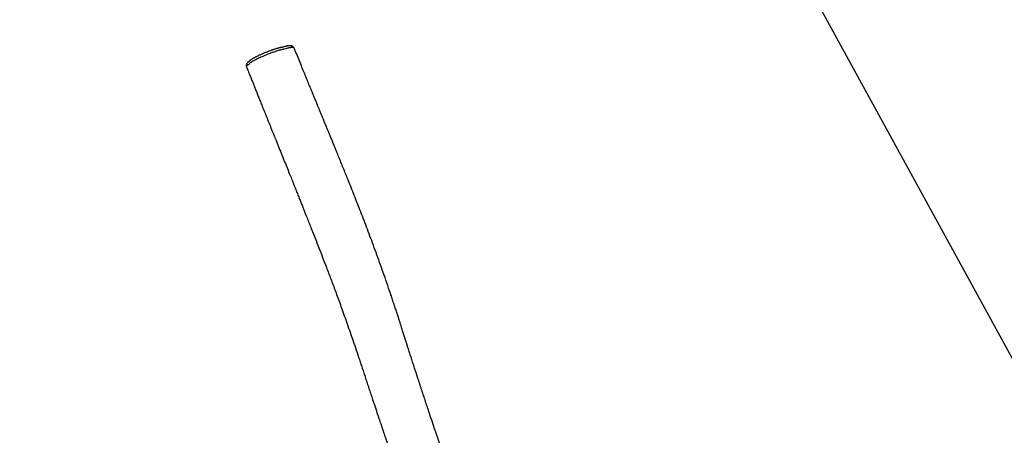
# Model space of a CAD drawing. Units: millimetres. Extents: x -7014 to -5666, y 579 to 1532.
# Drawn here: x -6389 to -6052, y 1063 to 1205 of the extents above; entities that cross this region are included whole.
import ezdxf

# ---------------------------------------------------------------- set-up
doc = ezdxf.new("R2010")
doc.units = ezdxf.units.MM
doc.header["$LTSCALE"] = 10
doc.header["$PDSIZE"] = -1
doc.layers.add('VP-DIM', color=7, linetype='Continuous')
doc.layers.add('VP-HIC', color=6, linetype='Continuous')
doc.layers.add('VP-EQ', color=7, linetype='Continuous', true_color=0x8a3492)
doc.dimstyles.new('Strefa', dxfattribs={"dimtxt": 14, "dimasz": 20, "dimexe": 20, "dimexo": 50, "dimgap": 20, "dimtad": 0, "dimdec": 0, "dimzin": 0, "dimdsep": 46, "dimtxsty": 'Standard', "dimcen": 0.09, "dimadec": 0, "dimazin": 0, "dimtfac": 1, "dimtdec": 4, "dimtofl": 0, "dimtmove": 0, "dimatfit": 3, "dimfxl": 70, "dimfxlon": 1, "dimtolj": 1, "dimtzin": 0, "dimarcsym": 0})

# ---------------------------------------------------------------- blocks, each defined once
blk = doc.blocks.new('*D67')
at = {"layer": 'Defpoints', "color": 0}
for p in [(-6302.75, 1354.82), (-6301.74, 579.37), (-5686.25, 579.37)]:
    blk.add_point(p, dxfattribs=at)
at = {"layer": 'VP-DIM', "color": 0, "lineweight": -2}
for p, q in [((-5756.25, 1354.82), (-5666.25, 1354.82)), ((-5686.25, 1334.82), (-5686.25, 973.82)), ((-5686.25, 599.37), (-5686.25, 896.48)), ((-5756.25, 579.37), (-5666.25, 579.37))]:
    blk.add_line(p, q, dxfattribs=at)
at = {"layer": 'VP-DIM', "color": 0}
for points in [[(-5682.91, 1334.82), (-5689.58, 1334.82), (-5686.25, 1354.82)], [(-5689.58, 599.37), (-5682.91, 599.37), (-5686.25, 579.37)]]:
    blk.add_solid(points, dxfattribs=at)
at = {"layer": 'VP-DIM', "color": 0, "insert": (-5686.25, 935.15), "char_height": 14, "attachment_point": 5, "rotation": 90}
blk.add_mtext('\\A1;775', dxfattribs=at)
blk = doc.blocks.new('*D68')
at = {"layer": 'Defpoints', "color": 0}
for p in [(-6296.48, 1196.32), (-6388.59, 739), (-5760.65, 739)]:
    blk.add_point(p, dxfattribs=at)
at = {"layer": 'VP-DIM', "color": 0, "lineweight": -2}
for p, q in [((-5830.65, 1196.32), (-5740.65, 1196.32)), ((-5760.65, 1176.32), (-5760.65, 1019.32)), ((-5760.65, 759), (-5760.65, 941.98)), ((-5830.65, 739), (-5740.65, 739))]:
    blk.add_line(p, q, dxfattribs=at)
at = {"layer": 'VP-DIM', "color": 0}
for points in [[(-5757.32, 1176.32), (-5763.98, 1176.32), (-5760.65, 1196.32)], [(-5763.98, 759), (-5757.32, 759), (-5760.65, 739)]]:
    blk.add_solid(points, dxfattribs=at)
at = {"layer": 'VP-DIM', "color": 0, "insert": (-5760.65, 980.65), "char_height": 14, "attachment_point": 5, "rotation": 90}
blk.add_mtext('\\A1;475', dxfattribs=at)
blk = doc.blocks.new('*D69')
at = {"layer": 'Defpoints', "color": 0}
for p in [(-5902.6, 1511.67), (-5902.6, 760.36), (-6717.78, 742.99)]:
    blk.add_point(p, dxfattribs=at)
at = {"layer": 'VP-DIM', "color": 0, "lineweight": -2}
for p, q in [((-6717.78, 1441.67), (-6717.78, 1531.67)), ((-5902.6, 1441.67), (-5902.6, 1531.67)), ((-6697.78, 1511.67), (-6346.03, 1511.67)), ((-5922.6, 1511.67), (-6273.36, 1511.67))]:
    blk.add_line(p, q, dxfattribs=at)
at = {"layer": 'VP-DIM', "color": 0}
for points in [[(-6697.78, 1515.01), (-6697.78, 1508.34), (-6717.78, 1511.67)], [(-5922.6, 1508.34), (-5922.6, 1515.01), (-5902.6, 1511.67)]]:
    blk.add_solid(points, dxfattribs=at)
at = {"layer": 'VP-DIM', "color": 0, "insert": (-6309.69, 1511.67), "char_height": 14, "attachment_point": 5}
blk.add_mtext('\\A1;815', dxfattribs=at)
blk = doc.blocks.new('*D70')
at = {"layer": 'Defpoints', "color": 0}
for p in [(-6060.88, 1437.38), (-6556.72, 775.06), (-6060.88, 777.74)]:
    blk.add_point(p, dxfattribs=at)
at = {"layer": 'VP-DIM', "color": 0, "lineweight": -2}
for p, q in [((-6556.72, 1367.38), (-6556.72, 1457.38)), ((-6060.88, 1367.38), (-6060.88, 1457.38)), ((-6536.72, 1437.38), (-6345.14, 1437.38)), ((-6080.88, 1437.38), (-6272.47, 1437.38))]:
    blk.add_line(p, q, dxfattribs=at)
at = {"layer": 'VP-DIM', "color": 0}
for points in [[(-6536.72, 1440.72), (-6536.72, 1434.05), (-6556.72, 1437.38)], [(-6080.88, 1434.05), (-6080.88, 1440.72), (-6060.88, 1437.38)]]:
    blk.add_solid(points, dxfattribs=at)
at = {"layer": 'VP-DIM', "color": 0, "insert": (-6308.8, 1437.38), "char_height": 14, "attachment_point": 5}
blk.add_mtext('\\A1;515', dxfattribs=at)
blk = doc.blocks.new('RB1280_')
at = {"color": 7, "linetype": 'Continuous', "lineweight": 25}
for p, q in [((333.56, 384.3), (333.56, 384.31)), ((317.19, 378.02), (317.19, 378.01))]:
    blk.add_line(p, q, dxfattribs=at)
for points, knots in [([(333.56, 384.31), (333.51, 384.42), (333.43, 384.63), (333.32, 384.9), (333.24, 385.1), (333.19, 385.23), (333.15, 385.33), (333.08, 385.5), (332.97, 385.77), (332.81, 386.16), (332.51, 386.91), (332.08, 387.99), (331.55, 389.32), (331.04, 390.6), (330.55, 391.84), (330.03, 393.13), (329.49, 394.49), (328.92, 395.92), (328.32, 397.42), (327.69, 399), (327.11, 400.44), (326.61, 401.67), (326.21, 402.67), (325.84, 403.59), (325.5, 404.44), (325.2, 405.18), (324.94, 405.83), (324.72, 406.38), (324.52, 406.87), (324.37, 407.26), (324.25, 407.55), (324.18, 407.74), (324.1, 407.92), (324.01, 408.14), (323.89, 408.45), (323.73, 408.84), (323.54, 409.32), (323.32, 409.87), (323.06, 410.51), (322.77, 411.23), (322.23, 412.57), (321.46, 414.47), (320.5, 416.87), (319.57, 419.17), (318.73, 421.27), (317.96, 423.18), (317.26, 424.92), (316.6, 426.57), (315.97, 428.14), (315.37, 429.63), (314.81, 431.04), (313.96, 433.16), (312.82, 436.02), (310.99, 440.65), (308.77, 446.33), (306.8, 451.44), (305.44, 455.01), (304.68, 457.02), (303.9, 459.1), (303.1, 461.26), (302.27, 463.51), (301.42, 465.83), (300.52, 468.32), (299.57, 470.99), (298.57, 473.83), (297.55, 476.77), (296.51, 479.82), (295.63, 482.44), (294.91, 484.59), (294.36, 486.26), (293.8, 487.95), (293.23, 489.67), (292.66, 491.42), (292.09, 493.14), (291.52, 494.87), (290.96, 496.56), (290.43, 498.2), (289.92, 499.72), (289.45, 501.14), (289.02, 502.44), (288.62, 503.64), (288.25, 504.72), (287.93, 505.7), (287.63, 506.56), (287.4, 507.25), (287.22, 507.78), (287.09, 508.17), (286.97, 508.51), (286.87, 508.8), (286.78, 509.07), (286.7, 509.3), (286.62, 509.55), (286.52, 509.83), (286.4, 510.18), (286.26, 510.6), (286.08, 511.12), (285.87, 511.72), (285.67, 512.32), (285.48, 512.88), (285.3, 513.38), (285.13, 513.87), (284.97, 514.35), (284.81, 514.81), (284.66, 515.23), (284.54, 515.58), (284.44, 515.85), (284.37, 516.07), (284.3, 516.26), (284.23, 516.47), (284.14, 516.7), (284.05, 516.97), (283.78, 517.74), (283.37, 518.89), (282.81, 520.42), (282.28, 521.86), (281.72, 523.36), (281.13, 524.92), (280.49, 526.57), (279.81, 528.32), (279.07, 530.15), (278.29, 532.08), (277.45, 534.1), (276.57, 536.22), (275.62, 538.44), (274.7, 540.58), (274.09, 542), (273.8, 542.65), (273.79, 542.67)], [0, 0, 0, 0, 0.002178, 0.003969, 0.005168, 0.005838, 0.006433, 0.007117, 0.009103, 0.011593, 0.014587, 0.023361, 0.032134, 0.039967, 0.047808, 0.055967, 0.064602, 0.073711, 0.083295, 0.093354, 0.103888, 0.110673, 0.117051, 0.122932, 0.128316, 0.133204, 0.137139, 0.14068, 0.143827, 0.14654, 0.148144, 0.149236, 0.150171, 0.151595, 0.153567, 0.156062, 0.159081, 0.162624, 0.166689, 0.171279, 0.176373, 0.192365, 0.207667, 0.222279, 0.236201, 0.247762, 0.2588, 0.269316, 0.279308, 0.288777, 0.297723, 0.306166, 0.329132, 0.352319, 0.394272, 0.436925, 0.449241, 0.461841, 0.47494, 0.488537, 0.502634, 0.517228, 0.532322, 0.5495, 0.567281, 0.585666, 0.604655, 0.624248, 0.634454, 0.644817, 0.655336, 0.666012, 0.676843, 0.687745, 0.698178, 0.709006, 0.719154, 0.728623, 0.737411, 0.74552, 0.75295, 0.759701, 0.765773, 0.771166, 0.77588, 0.778599, 0.781028, 0.783166, 0.785013, 0.786569, 0.788103, 0.789478, 0.791223, 0.793362, 0.796047, 0.799306, 0.803138, 0.807334, 0.810563, 0.813723, 0.816812, 0.819832, 0.822781, 0.825514, 0.827744, 0.829465, 0.830678, 0.831787, 0.833093, 0.834596, 0.836296, 0.838189, 0.849039, 0.857987, 0.867062, 0.876323, 0.886181, 0.896716, 0.907716, 0.91937, 0.931677, 0.944639, 0.958255, 0.972526, 0.987453, 0.999641, 1, 1, 1, 1]), ([(259.13, 533.33), (259.16, 533.26), (259.33, 532.9), (259.64, 532.23), (260.04, 531.35), (260.44, 530.48), (260.84, 529.6), (261.26, 528.67), (261.71, 527.68), (262.17, 526.65), (262.62, 525.63), (263.05, 524.65), (263.46, 523.73), (263.84, 522.84), (264.2, 522), (264.53, 521.2), (264.85, 520.45), (265.13, 519.77), (265.39, 519.14), (265.63, 518.58), (265.87, 518.06), (266.06, 517.65), (266.19, 517.35), (266.26, 517.19), (266.3, 517.1), (266.31, 517.07), (266.32, 517.05), (266.3, 517.09), (266.26, 517.19), (266.19, 517.34), (266.12, 517.52), (266.07, 517.62), (266.05, 517.65), (266.04, 517.65), (266.04, 517.62), (266.06, 517.55), (266.1, 517.38), (266.17, 517.12), (266.31, 516.7), (266.49, 516.15), (266.7, 515.53), (266.9, 514.94), (267.08, 514.41), (267.25, 513.94), (267.38, 513.55), (267.5, 513.22), (267.6, 512.92), (267.72, 512.58), (267.86, 512.18), (268.02, 511.69), (268.21, 511.14), (268.43, 510.52), (268.66, 509.83), (268.92, 509.07), (269.43, 507.57), (270.18, 505.33), (271.05, 502.7), (271.81, 500.4), (272.46, 498.43), (273.02, 496.74), (273.46, 495.37), (273.8, 494.36), (274.1, 493.43), (274.34, 492.69), (274.53, 492.11), (274.67, 491.68), (274.8, 491.28), (274.92, 490.92), (275.01, 490.62), (275.09, 490.4), (275.15, 490.21), (275.22, 489.98), (275.32, 489.67), (275.45, 489.27), (275.62, 488.77), (275.81, 488.18), (276.04, 487.49), (276.29, 486.71), (276.57, 485.87), (276.85, 485.02), (277.2, 483.92), (277.63, 482.6), (278.03, 481.35), (278.33, 480.43), (278.52, 479.82), (278.71, 479.22), (278.88, 478.69), (279.02, 478.25), (279.11, 477.95), (279.18, 477.73), (279.24, 477.55), (279.3, 477.35), (279.38, 477.11), (279.46, 476.85), (279.55, 476.55), (279.67, 476.17), (279.82, 475.69), (280.01, 475.07), (280.25, 474.31), (280.52, 473.44), (280.84, 472.44), (281.19, 471.33), (281.58, 470.1), (282.02, 468.76), (282.5, 467.3), (283.03, 465.73), (283.57, 464.15), (283.93, 463.1), (284.11, 462.6)], [0, 0, 0, 0, 0.0030672, 0.0154535, 0.0291868, 0.0409208, 0.0534843, 0.0668758, 0.0810942, 0.0961201, 0.1110074, 0.1248657, 0.1380901, 0.1506819, 0.1626418, 0.1739706, 0.1846697, 0.1946848, 0.2028623, 0.2106677, 0.2182364, 0.2255297, 0.2288778, 0.2315455, 0.2336775, 0.2346394, 0.2355958, 0.2376888, 0.2402987, 0.2436073, 0.2473583, 0.2502366, 0.2513805, 0.2524066, 0.2534061, 0.2544815, 0.257164, 0.2608328, 0.2655766, 0.2741953, 0.2828254, 0.290735, 0.2979213, 0.3043894, 0.3098159, 0.313896, 0.3176004, 0.3221459, 0.3277035, 0.3342736, 0.3418565, 0.3502898, 0.3597002, 0.370088, 0.3812293, 0.4212241, 0.4612588, 0.4879719, 0.514704, 0.5414286, 0.5563352, 0.5700262, 0.5825008, 0.5937585, 0.6000979, 0.6059736, 0.6113856, 0.6163332, 0.620447, 0.6234096, 0.6253726, 0.6282798, 0.6324784, 0.6379683, 0.6447494, 0.6528215, 0.6621852, 0.6728406, 0.6845788, 0.6962274, 0.7076047, 0.729163, 0.7496783, 0.7581872, 0.766502, 0.7746224, 0.782195, 0.7881025, 0.7922625, 0.794444, 0.796864, 0.7996572, 0.8028243, 0.8063648, 0.8103219, 0.815304, 0.8215113, 0.8301075, 0.8403064, 0.852108, 0.8655115, 0.8805162, 0.8971205, 0.9153231, 0.9351229, 0.9565204, 0.9795211, 1, 1, 1, 1]), ([(283.98, 462.89), (284.39, 461.67), (285.21, 459.25), (286.44, 455.67), (287.67, 452.19), (288.89, 448.79), (290.1, 445.5), (291.28, 442.32), (292.45, 439.24), (293.6, 436.24), (294.73, 433.32), (295.84, 430.48), (296.93, 427.72), (297.99, 425.03), (298.96, 422.6), (299.84, 420.42), (300.63, 418.48), (301.38, 416.62), (302.1, 414.86), (302.76, 413.22), (303.39, 411.7), (303.97, 410.27), (304.52, 408.94), (305.03, 407.7), (305.49, 406.57), (305.91, 405.55), (306.29, 404.64), (306.63, 403.8), (306.94, 403.06), (307.17, 402.49), (307.35, 402.05), (307.5, 401.7), (307.67, 401.28), (307.87, 400.8), (308.1, 400.24), (308.38, 399.56), (308.71, 398.76), (309.1, 397.81), (309.53, 396.77), (310, 395.62), (310.54, 394.32), (311.14, 392.85), (311.82, 391.21), (312.54, 389.44), (313.32, 387.54), (314.14, 385.53), (315.01, 383.41), (315.91, 381.17), (316.65, 379.36), (317.08, 378.29), (317.19, 378.01)], [0, 0, 0, 0, 0.042003, 0.083084, 0.123253, 0.162517, 0.200885, 0.237698, 0.273654, 0.308755, 0.343002, 0.376397, 0.408939, 0.44063, 0.47147, 0.495104, 0.518212, 0.540479, 0.561559, 0.58076, 0.598857, 0.61585, 0.631737, 0.64652, 0.660196, 0.672079, 0.682978, 0.692895, 0.701828, 0.709777, 0.713277, 0.717412, 0.722382, 0.728187, 0.734826, 0.7423, 0.752371, 0.763643, 0.776118, 0.789795, 0.804673, 0.822763, 0.842361, 0.863465, 0.886076, 0.910193, 0.935344, 0.961946, 0.989997, 1, 1, 1, 1]), ([(319.72, 377.24), (319.76, 377.25), (319.89, 377.28), (320.14, 377.34), (320.46, 377.43), (320.8, 377.52), (321.14, 377.61), (321.5, 377.7), (321.87, 377.78), (322.22, 377.86), (322.54, 377.93), (322.81, 378), (323.09, 378.07), (323.39, 378.16), (323.72, 378.26), (324.07, 378.37), (324.42, 378.48), (324.78, 378.61), (325.18, 378.76), (325.62, 378.92), (326.09, 379.1), (326.58, 379.29), (327.08, 379.49), (327.58, 379.7), (328.06, 379.9), (328.52, 380.1), (328.97, 380.3), (329.4, 380.5), (329.8, 380.69), (330.17, 380.87), (330.53, 381.05), (330.86, 381.23), (331.18, 381.41), (331.47, 381.58), (331.76, 381.75), (331.97, 381.9), (332.14, 382.03), (332.25, 382.12), (332.36, 382.23), (332.46, 382.32), (332.53, 382.39), (332.6, 382.45), (332.7, 382.54), (332.84, 382.65), (332.97, 382.75), (333.06, 382.82), (333.12, 382.87), (333.2, 382.95), (333.3, 383.05), (333.41, 383.19), (333.5, 383.33), (333.57, 383.48), (333.61, 383.65), (333.64, 383.82), (333.63, 384), (333.6, 384.16), (333.56, 384.26), (333.55, 384.3)], [0, 0, 0, 0, 0.007896, 0.025523, 0.045166, 0.064984, 0.086591, 0.108926, 0.135626, 0.162487, 0.181436, 0.198456, 0.21419, 0.230993, 0.249472, 0.26803, 0.286544, 0.304869, 0.324694, 0.348329, 0.372688, 0.397957, 0.42425, 0.451688, 0.477006, 0.501197, 0.526863, 0.551453, 0.575159, 0.598184, 0.620443, 0.643407, 0.666515, 0.690073, 0.712332, 0.736466, 0.749205, 0.761153, 0.778307, 0.794461, 0.810455, 0.825623, 0.841031, 0.860632, 0.885221, 0.891139, 0.897285, 0.903602, 0.918195, 0.930428, 0.941571, 0.952109, 0.962339, 0.972416, 0.982419, 0.99332, 1, 1, 1, 1]), ([(321.32, 378.44), (321.46, 378.47), (321.74, 378.53), (322.2, 378.65), (322.71, 378.79), (323.27, 378.97), (323.87, 379.17), (324.65, 379.45), (325.6, 379.81), (326.7, 380.24), (327.7, 380.66), (328.6, 381.05), (329.39, 381.41), (330.07, 381.74), (330.66, 382.04), (331.15, 382.31), (331.6, 382.57), (331.98, 382.82), (332.27, 382.99), (332.41, 383.18), (332.46, 383.18), (332.46, 383.18)], [0, 0, 0, 0, 0.041661, 0.083445, 0.125096, 0.171846, 0.218793, 0.265578, 0.348697, 0.432082, 0.515202, 0.580365, 0.645665, 0.710703, 0.761049, 0.811632, 0.862148, 0.912401, 0.956215, 1, 1, 1, 1, 1]), ([(332.46, 383.18), (332.46, 383.18), (332.5, 383.18), (332.68, 383.44), (332.91, 383.6), (333.16, 383.76), (333.22, 383.84), (333.24, 383.84), (333.24, 383.84)], [0, 0, 0, 0, 0.000003, 0.156942, 0.785198, 0.939917, 0.999998, 1, 1, 1, 1]), ([(317.19, 378.01), (317.19, 378), (317.22, 377.92), (317.29, 377.81), (317.39, 377.67), (317.5, 377.56), (317.61, 377.46), (317.73, 377.38), (317.84, 377.32), (317.89, 377.3), (317.95, 377.27), (318.05, 377.23), (318.19, 377.18), (318.37, 377.13), (318.58, 377.11), (318.82, 377.1), (319.05, 377.12), (319.3, 377.16), (319.52, 377.2), (319.66, 377.23), (319.72, 377.24)], [0, 0, 0, 0, 0.013901, 0.065746, 0.117769, 0.171039, 0.226931, 0.287244, 0.354228, 0.387946, 0.421219, 0.469316, 0.523611, 0.587578, 0.66053, 0.73873, 0.814528, 0.887361, 0.955354, 1, 1, 1, 1])]:
    blk.add_open_spline(points, degree=3, knots=knots, dxfattribs=at)
at = {"color": 8, "linetype": 'Continuous', "lineweight": 25}
for points, knots in [([(333.24, 383.84), (333.24, 383.84), (333.3, 383.84), (333.47, 384.07), (333.56, 384.18), (333.58, 384.27), (333.56, 384.3), (333.56, 384.3)], [0, 0, 0, 0, 0.000003, 0.311991, 0.650203, 0.996794, 1, 1, 1, 1]), ([(317.19, 378.01), (317.19, 378), (317.21, 377.95), (317.31, 377.86), (317.49, 377.77), (317.67, 377.71), (317.86, 377.7), (318.08, 377.7), (318.42, 377.74), (318.84, 377.83), (319.28, 377.94), (319.83, 378.09), (320.38, 378.23), (320.92, 378.35), (321.19, 378.41), (321.32, 378.44)], [0, 0, 0, 0, 0.01011, 0.133246, 0.257073, 0.355989, 0.406423, 0.456858, 0.539481, 0.624513, 0.684073, 0.743756, 0.863053, 0.931388, 1, 1, 1, 1])]:
    blk.add_open_spline(points, degree=3, knots=knots, dxfattribs=at)
blk = doc.blocks.new('RB1280_ 2D')
at = {"layer": 'VP-EQ', "color": 0}
blk.add_lwpolyline([(-5902.6, 734.69), (-5902.6, 781.98, 0.127192), (-5922.03, 857.11), (-6150.75, 1274.83, 0.272935), (-6286.4, 1354.83), (-6319.11, 1354.8, 0.266005), (-6452.77, 1278.27), (-6695.68, 862.22, 0.135979), (-6717.78, 782.45), (-6717.78, 734.04, 0.414214), (-6562.78, 579.04), (-6057.6, 579.69, 0.414214)], format="xyb", close=True, dxfattribs=at)
at = {"rotation": 180}
blk.add_blockref('RB1280_', (-5977.7, 1573.43), dxfattribs=at)

msp = doc.modelspace()

# ---------------------------------------------------------------- linework, layer by layer
at = {"layer": 'VP-HIC', "color": 6}
msp.add_lwpolyline([(-6562.78, 579.04), (-6057.6, 579.69, 0.414214), (-5902.6, 734.69), (-5902.6, 781.98, 0.127192), (-5922.03, 857.11), (-6150.75, 1274.83, 0.272935), (-6286.4, 1354.83), (-6319.28, 1354.8, 0.265711), (-6452.77, 1278.27), (-6695.68, 862.22, 0.135979), (-6717.78, 782.45), (-6717.78, 734.04, 0.414214)], format="xyb", close=True, dxfattribs=at)

# ---------------------------------------------------------------- block references
at = {"layer": 'VP-EQ', "color": 0}
msp.add_blockref('RB1280_ 2D', (0, 0), dxfattribs=at)

# ---------------------------------------------------------------- dimensions: what is measured, and where the dimension line sits
at = {"layer": 'VP-DIM', "color": 0}
dim = msp.add_linear_dim(base=(-5902.6, 1511.67), p1=(-6717.78, 742.99), p2=(-5902.6, 760.36), dimstyle='Strefa', override={"dimdec": 0}, dxfattribs=at)
dim.commit()
dim.dimension.update_dxf_attribs({"geometry": '*D69', "text_midpoint": (-6309.69, 1511.67), "dimtype": 160})
dim = msp.add_linear_dim(base=(-6060.88, 1437.38), p1=(-6556.72, 775.06), p2=(-6060.88, 777.74), text='515', dimstyle='Strefa', dxfattribs=at)
dim.commit()
dim.dimension.update_dxf_attribs({"geometry": '*D70', "text_midpoint": (-6308.8, 1437.38)})
dim = msp.add_linear_dim(base=(-5686.25, 579.37), p1=(-6302.75, 1354.82), p2=(-6301.74, 579.37), angle=90, dimstyle='Strefa', dxfattribs=at)
dim.commit()
dim.dimension.update_dxf_attribs({"geometry": '*D67', "text_midpoint": (-5686.25, 935.15), "dimtype": 160})
dim = msp.add_linear_dim(base=(-5760.65, 739), p1=(-6296.48, 1196.32), p2=(-6388.59, 739), angle=90, text='475', dimstyle='Strefa', dxfattribs=at)
dim.commit()
dim.dimension.update_dxf_attribs({"geometry": '*D68', "text_midpoint": (-5760.65, 980.65), "dimtype": 160})

doc.saveas('drawing.dxf')
